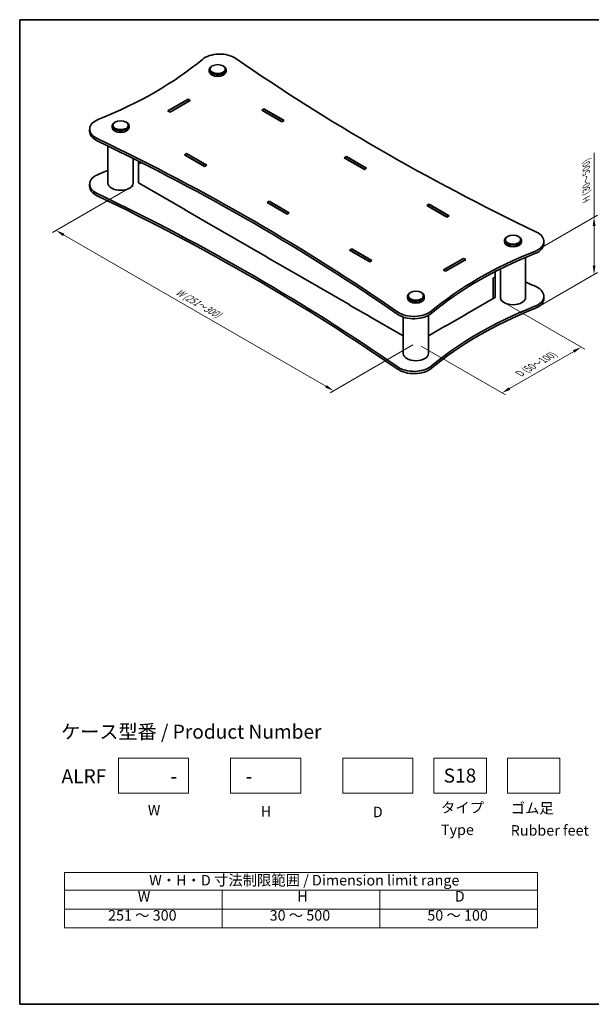
# Model space of a CAD drawing. Units: millimetres. Extents: x 0 to 3754, y 0 to 843.
# Drawn here: x 0 to 163, y 0 to 281 of the extents above; entities that cross this region are included whole.
import ezdxf

# ---------------------------------------------------------------- set-up
doc = ezdxf.new("R2010")
doc.units = ezdxf.units.MM
doc.layers.get('Defpoints').update_dxf_attribs({"lineweight": 25})
for name, color, linetype, lineweight in [('Border (ISO)', 7, 'Continuous', 35), ('Dimension (ISO)', 7, 'Continuous', 18), ('Sketch Geometry (ISO)', 7, 'Continuous', 18), ('Symbol (ISO)', 7, 'Continuous', 18), ('Visible (ISO)', 7, 'Continuous', 35)]:
    doc.layers.add(name, color=color, linetype=linetype, lineweight=lineweight)
doc.styles.add('Note Text (TK)', font='txt')
doc.styles.add('Note Text (TK3)', font='txt')
doc.dimstyles.new('Default - Method 1b (TK)', dxfattribs={"dimtxt": 2.5, "dimasz": 2.5, "dimexe": 1, "dimexo": 1.5, "dimgap": 1, "dimtad": 1, "dimtoh": 1, "dimrnd": 1e-08, "dimdsep": 46, "dimtxsty": 'Note Text (TK)', "dimcen": 0.09, "dimdle": 5, "dimclrd": 100, "dimclre": 100, "dimclrt": 7, "dimadec": 1, "dimazin": 1, "dimtfac": 1, "dimtmove": 0, "dimatfit": 3, "dimfxl": 0, "dimtolj": 1, "dimlwd": -1, "dimlwe": -1, "dimarcsym": 0})

# ---------------------------------------------------------------- blocks, each defined once
blk = doc.blocks.new('図面枠 tk図枠')
at = {"layer": 'Border (ISO)'}
for p, q in [((14.5, 289), (405.5, 289)), ((14.5, 289), (14.5, 8)), ((14.5, 8), (405.5, 8))]:
    blk.add_line(p, q, dxfattribs=at)
blk = doc.blocks.new('テーブル1')
at = {"layer": 'Symbol (ISO)'}
for p, q in [((27.33, 45.62), (162.33, 45.62)), ((27.33, 45.62), (27.33, 40.59)), ((162.33, 45.62), (162.33, 40.59)), ((27.33, 40.59), (162.33, 40.59)), ((27.33, 40.59), (27.33, 35.19)), ((72.33, 40.59), (72.33, 35.19)), ((117.33, 40.59), (117.33, 35.19)), ((162.33, 40.59), (162.33, 35.19)), ((27.33, 35.19), (162.33, 35.19)), ((27.33, 35.19), (27.33, 29.79)), ((72.33, 35.19), (72.33, 29.79)), ((117.33, 35.19), (117.33, 29.79)), ((162.33, 35.19), (162.33, 29.79)), ((27.33, 29.79), (162.33, 29.79))]:
    blk.add_line(p, q, dxfattribs=at)
at = {"layer": 'Symbol (ISO)', "color": 7, "char_height": 3, "attachment_point": 7, "style": 'Note Text (TK3)'}
for s, insert in [('W・H・D 寸法制限範囲 / Dimension limit range', (51.46, 40.97)), ('W', (48.2, 36.37)), ('H', (93.74, 36.39)), ('D', (138.7, 36.39)), ('251 ～ 300', (39.73, 30.95)), ('30 ～ 500', (85.85, 30.95)), ('50 ～ 100', (130.85, 30.95))]:
    blk.add_mtext(s, dxfattribs=dict(at, insert=insert))
blk = doc.blocks.new('*D10')
at = {"layer": 'Defpoints', "color": 0, "transparency": 16777216}
for p in [(33.89, 234.42), (113.68, 189.03), (89.58, 175.12)]:
    blk.add_point(p, dxfattribs=at)
at = {"layer": 'Dimension (ISO)', "color": 100, "transparency": 16777216}
for p, q in [((32.39, 233.55), (9.38, 220.26)), ((12.54, 219.59), (87.41, 176.37)), ((112.18, 188.17), (88.58, 174.54))]:
    blk.add_line(p, q, dxfattribs=at)
for points in [[(12.75, 219.95), (12.34, 219.23), (10.38, 220.84)], [(87.62, 176.73), (87.2, 176.01), (89.58, 175.12)]]:
    blk.add_solid(points, dxfattribs=at)
at = {"layer": 'Dimension (ISO)', "color": 7, "transparency": 16777216, "insert": (44.33, 203.85), "char_height": 2.5, "attachment_point": 4, "rotation": 330, "style": 'Note Text (TK)'}
blk.add_mtext('\\A1;{\\Q30.000;\\W0.816;\\H0.816x; \\fＭＳ Ｐゴシック|b0|i0;W (251～300)}', dxfattribs=at)
blk = doc.blocks.new('*D11')
at = {"layer": 'Defpoints', "color": 0, "transparency": 16777216}
for p in [(135.72, 201.76), (113.09, 188.69), (160.29, 187.57)]:
    blk.add_point(p, dxfattribs=at)
at = {"layer": 'Dimension (ISO)', "color": 100, "transparency": 16777216}
for p, q in [((137.22, 200.89), (161.29, 186.99)), ((114.59, 187.83), (138.66, 173.93)), ((139.83, 175.75), (158.13, 186.32))]:
    blk.add_line(p, q, dxfattribs=at)
for points in [[(157.92, 186.68), (158.33, 185.96), (160.29, 187.57)], [(139.62, 176.11), (140.04, 175.39), (137.66, 174.5)]]:
    blk.add_solid(points, dxfattribs=at)
at = {"layer": 'Dimension (ISO)', "color": 7, "transparency": 16777216, "insert": (142.2, 179.73), "char_height": 2.5, "attachment_point": 4, "rotation": 30, "style": 'Note Text (TK)'}
blk.add_mtext('\\A1;{\\Q-30.000;\\W0.816;\\H0.816x; \\fＭＳ Ｐゴシック|b0|i0;D (50～100)}', dxfattribs=at)
blk = doc.blocks.new('*D12')
at = {"layer": 'Defpoints', "color": 0, "transparency": 16777216}
for p in [(163.95, 224.63), (147.18, 214.95), (147.18, 198.62)]:
    blk.add_point(p, dxfattribs=at)
at = {"layer": 'Dimension (ISO)', "color": 100, "transparency": 16777216}
for p, q in [((163.95, 224.63), (163.95, 242.97)), ((148.68, 215.81), (164.95, 225.21)), ((163.95, 210.8), (163.95, 222.13)), ((148.68, 199.48), (164.95, 208.88))]:
    blk.add_line(p, q, dxfattribs=at)
for points in [[(163.54, 222.13), (164.37, 222.13), (163.95, 224.63)], [(163.54, 210.8), (164.37, 210.8), (163.95, 208.3)]]:
    blk.add_solid(points, dxfattribs=at)
at = {"layer": 'Dimension (ISO)', "color": 7, "transparency": 16777216, "insert": (161.69, 228.95), "char_height": 2.5, "attachment_point": 4, "rotation": 90, "style": 'Note Text (TK)'}
blk.add_mtext('\\A1;{\\Q-30.000;\\W0.816;\\H0.816x; \\fＭＳ Ｐゴシック|b0|i0;H (30～500)}', dxfattribs=at)

msp = doc.modelspace()

# ---------------------------------------------------------------- linework, layer by layer
at = {"layer": 'Sketch Geometry (ISO)'}
for p, q in [((28.2015, 70.2756), (48.2015, 70.2756)), ((28.2015, 60.2756), (28.2015, 70.2756)), ((48.2015, 70.2756), (48.2015, 60.2756)), ((60.2015, 70.2756), (80.2015, 70.2756)), ((60.2015, 60.2756), (60.2015, 70.2756)), ((80.2015, 70.2756), (80.2015, 60.2756)), ((92.2015, 70.2756), (112.2015, 70.2756)), ((92.2015, 60.2756), (92.2015, 70.2756)), ((112.2015, 70.2756), (112.2015, 60.2756)), ((118.2015, 60.2756), (118.2015, 70.2756)), ((118.2015, 70.2756), (133.2015, 70.2756)), ((133.2015, 70.2756), (133.2015, 60.2756)), ((139.2015, 60.2756), (139.2015, 70.2756)), ((139.2015, 70.2756), (154.2015, 70.2756)), ((154.2015, 70.2756), (154.2015, 60.2756)), ((48.2015, 60.2756), (28.2015, 60.2756)), ((80.2015, 60.2756), (60.2015, 60.2756)), ((112.2015, 60.2756), (92.2015, 60.2756)), ((133.2015, 60.2756), (118.2015, 60.2756)), ((154.2015, 60.2756), (139.2015, 60.2756))]:
    msp.add_line(p, q, dxfattribs=at)
at = {"layer": 'Visible (ISO)'}
for p, q in [((54.9643, 267.7937), (54.8229, 267.7121)), ((58.0756, 267.7937), (58.217, 267.7121)), ((54.12, 266.7323), (54.12, 266.2424)), ((54.9643, 265.1809), (54.8229, 265.2626)), ((58.0756, 265.1809), (58.217, 265.2626)), ((58.92, 266.7323), (58.92, 266.2424)), ((42.3071, 254.9666), (48.0488, 258.2815)), ((48.0347, 258.2244), (42.3778, 254.9584)), ((48.6711, 257.9223), (42.9294, 254.6073)), ((48.6004, 257.8978), (42.9435, 254.6318)), ((48.6004, 257.8978), (48.0347, 258.2244)), ((48.0488, 258.2162), (48.0488, 258.2815)), ((48.0488, 258.2815), (48.6711, 257.9223)), ((48.6004, 257.8814), (48.6004, 257.8978)), ((42.9294, 254.6073), (42.3071, 254.9666)), ((42.9435, 254.6318), (42.3778, 254.9584)), ((42.3778, 254.9584), (42.3778, 254.9257)), ((42.9435, 254.6318), (42.9435, 254.6155)), ((69.0829, 255.2006), (69.7052, 255.5599)), ((74.8246, 251.8856), (69.0829, 255.2006)), ((69.7193, 255.5027), (69.1536, 255.1761)), ((69.1536, 255.1761), (74.8105, 251.9101)), ((69.1536, 255.1598), (69.1536, 255.1761)), ((69.7052, 255.5599), (69.7052, 255.4946)), ((69.7052, 255.5599), (75.4469, 252.2449)), ((69.7193, 255.5027), (75.3761, 252.2367)), ((26.4014, 250.7289), (26.4014, 250.239)), ((27.2457, 251.7904), (27.1043, 251.7087)), ((30.357, 251.7904), (30.4984, 251.7087)), ((31.2014, 250.7289), (31.2014, 250.239)), ((75.3761, 252.2367), (74.8105, 251.9101)), ((74.8105, 251.9101), (74.8105, 251.8938)), ((75.4469, 252.2449), (74.8246, 251.8856)), ((75.3761, 252.2367), (75.3761, 252.2041)), ((19.973, 249.0959), (19.973, 249.7491)), ((27.2457, 249.1776), (27.1043, 249.2592)), ((30.357, 249.1776), (30.4984, 249.2592)), ((25.2014, 234.399), (25.2014, 244.9512)), ((47.0212, 242.4633), (47.6434, 242.8225)), ((52.7629, 239.1483), (47.0212, 242.4633)), ((47.6576, 242.7654), (47.0919, 242.4388)), ((47.0919, 242.4388), (52.7487, 239.1728)), ((47.0919, 242.4224), (47.0919, 242.4388)), ((47.6434, 242.8225), (53.3851, 239.5076)), ((47.6434, 242.8225), (47.6434, 242.7572)), ((47.6576, 242.7654), (53.3144, 239.4994)), ((92.6531, 241.5923), (93.2754, 241.9516)), ((93.2895, 241.8944), (92.7238, 241.5678)), ((93.2754, 241.8863), (93.2754, 241.9516)), ((93.2754, 241.9516), (99.0171, 238.6366)), ((98.9464, 238.6285), (93.2895, 241.8944)), ((32.4014, 234.399), (32.4014, 241.3991)), ((33.8925, 240.2451), (33.9491, 240.2778)), ((33.8925, 234.4153), (33.8925, 240.2451)), ((34.4582, 239.9185), (33.8925, 240.2451)), ((33.9208, 240.6362), (33.9208, 240.2941)), ((34.4582, 239.9838), (33.9208, 240.2941)), ((34.4582, 240.3653), (34.4582, 239.9185)), ((53.3144, 239.4994), (52.7487, 239.1728)), ((52.7487, 239.1728), (52.7487, 239.1565)), ((53.3851, 239.5076), (52.7629, 239.1483)), ((53.3144, 239.4994), (53.3144, 239.4667)), ((98.3948, 238.2774), (92.6531, 241.5923)), ((92.7238, 241.5678), (98.3807, 238.3019)), ((92.7238, 241.5515), (92.7238, 241.5678)), ((98.9464, 238.6285), (98.3807, 238.3019)), ((98.3807, 238.3019), (98.3807, 238.2855)), ((99.0171, 238.6366), (98.3948, 238.2774)), ((98.9464, 238.5958), (98.9464, 238.6285)), ((19.973, 233.4192), (19.973, 234.0724)), ((47.0919, 226.7947), (33.8925, 234.4153)), ((70.5914, 228.855), (71.2136, 229.2143)), ((76.3331, 225.54), (70.5914, 228.855)), ((71.2278, 229.1571), (70.6621, 228.8305)), ((70.6621, 228.8305), (76.319, 225.5645)), ((70.6621, 228.8142), (70.6621, 228.8305)), ((71.2136, 229.1489), (71.2136, 229.2143)), ((71.2136, 229.2143), (76.9554, 225.8993)), ((76.8846, 225.8911), (71.2278, 229.1571)), ((116.2233, 227.9841), (116.8456, 228.3433)), ((121.9651, 224.6691), (116.2233, 227.9841)), ((116.8597, 228.2862), (116.2941, 227.9596)), ((116.2941, 227.9596), (121.9509, 224.6936)), ((116.2941, 227.9432), (116.2941, 227.9596)), ((116.8456, 228.3433), (116.8456, 228.278)), ((116.8456, 228.3433), (122.5873, 225.0283)), ((116.8597, 228.2862), (122.5166, 225.0202)), ((47.0212, 226.7865), (47.0636, 226.811)), ((52.7629, 223.4716), (47.0212, 226.7865)), ((47.0919, 226.7457), (47.0919, 226.7947)), ((76.8846, 225.8911), (76.319, 225.5645)), ((76.319, 225.5645), (76.319, 225.5482)), ((76.9554, 225.8993), (76.3331, 225.54)), ((76.8846, 225.8585), (76.8846, 225.8911)), ((122.5166, 225.0202), (121.9509, 224.6936)), ((122.5873, 225.0283), (121.9651, 224.6691)), ((122.5166, 225.0202), (122.5166, 224.9875)), ((52.7487, 223.5287), (52.7487, 223.4797)), ((70.6621, 213.1864), (52.7487, 223.5287)), ((52.8053, 223.4961), (52.7629, 223.4716)), ((121.9509, 224.6936), (121.9509, 224.6773)), ((138.4071, 218.0691), (138.4071, 217.5792)), ((139.2515, 219.1305), (139.11, 219.0489)), ((139.2515, 216.5177), (139.11, 216.5994)), ((142.3627, 219.1305), (142.5042, 219.0489)), ((142.3627, 216.5177), (142.5042, 216.5994)), ((143.2071, 218.0691), (143.2071, 217.5792)), ((149.6355, 217.0893), (149.6355, 217.7425)), ((94.1616, 215.2467), (94.7839, 215.606)), ((99.9033, 211.9317), (94.1616, 215.2467)), ((94.798, 215.5488), (94.2323, 215.2222)), ((94.2323, 215.2222), (99.8892, 211.9562)), ((94.2323, 215.2059), (94.2323, 215.2222)), ((94.7839, 215.606), (100.5256, 212.291)), ((94.7839, 215.606), (94.7839, 215.5407)), ((94.798, 215.5488), (100.4549, 212.2828)), ((70.5914, 213.1783), (70.6338, 213.2028)), ((76.3331, 209.8633), (70.5914, 213.1783)), ((70.6621, 213.1374), (70.6621, 213.1864)), ((100.4549, 212.2828), (99.8892, 211.9562)), ((99.8892, 211.9562), (99.8892, 211.9399)), ((100.5256, 212.291), (99.9033, 211.9317)), ((100.4549, 212.2828), (100.4549, 212.2502)), ((120.9374, 209.5693), (126.6791, 212.8843)), ((126.665, 212.8272), (121.0081, 209.5612)), ((127.3014, 212.5251), (121.5596, 209.2101)), ((127.2306, 212.5006), (121.5738, 209.2346)), ((127.2306, 212.5006), (126.665, 212.8272)), ((126.6791, 212.819), (126.6791, 212.8843)), ((126.6791, 212.8843), (127.3014, 212.5251)), ((127.2306, 212.4842), (127.2306, 212.5006)), ((144.4071, 201.7391), (144.4071, 213.1561)), ((94.2323, 199.5782), (76.319, 209.9204)), ((76.319, 209.9204), (76.319, 209.8715)), ((76.3755, 209.8878), (76.3331, 209.8633)), ((121.5596, 209.2101), (120.9374, 209.5693)), ((121.5738, 209.2346), (121.0081, 209.5612)), ((121.0081, 209.5612), (121.0081, 209.5285)), ((121.5738, 209.2346), (121.5738, 209.2183)), ((135.6876, 209.0824), (135.6876, 207.6016)), ((137.2071, 201.7391), (137.2071, 209.8518)), ((135.6876, 207.6016), (135.122, 207.275)), ((135.1502, 207.2587), (135.122, 207.275)), ((135.122, 201.4125), (135.122, 207.275)), ((135.7159, 207.5853), (135.1502, 207.2587)), ((135.1502, 201.4289), (135.1502, 207.2587)), ((135.6876, 207.6016), (135.7159, 207.5853)), ((135.7159, 207.5853), (135.7159, 201.7555)), ((111.5329, 203.1272), (111.3915, 203.0455)), ((114.6441, 203.1272), (114.7856, 203.0455)), ((94.1616, 199.57), (94.204, 199.5945)), ((99.9033, 196.255), (94.1616, 199.57)), ((94.2323, 199.5292), (94.2323, 199.5782)), ((110.6885, 202.0657), (110.6885, 201.5758)), ((111.5329, 200.5144), (111.3915, 200.596)), ((114.6441, 200.5144), (114.7856, 200.596)), ((115.4885, 202.0657), (115.4885, 201.5758)), ((135.122, 201.4125), (127.2306, 196.8565)), ((135.1502, 201.4289), (135.122, 201.4452)), ((135.7159, 201.7555), (135.1502, 201.4289)), ((149.6355, 201.4125), (149.6355, 202.0657)), ((127.3014, 196.8483), (121.5596, 193.5334)), ((127.2306, 196.8565), (127.2306, 196.8075)), ((127.2589, 196.8728), (127.3014, 196.8483)), ((99.8892, 196.3122), (99.8892, 196.2632)), ((109.4885, 190.77), (99.8892, 196.3122)), ((99.9458, 196.2795), (99.9033, 196.255)), ((109.4885, 185.7358), (109.4885, 196.1379)), ((116.6885, 185.7358), (116.6885, 196.6332)), ((121.5738, 193.5905), (116.6885, 190.77)), ((121.5596, 193.5334), (121.5172, 193.5578)), ((121.5738, 193.5415), (121.5738, 193.5905))]:
    msp.add_line(p, q, dxfattribs=at)
for centre, major_axis, start_param, end_param in [((57.0857, 267.7121), (6, 0), 0.69395866, 2.53751426), ((572.3039, 515.2038), (664.2286, 0), 3.83555131, 4.01843032), ((-43.3235, 307.7204), (116, 0), 5.31646737, 5.67910692), ((56.52, 266.7323), (-2.4, 0), 5.49778714, 10.21017612), ((56.52, 266.2424), (2.4, 0), 3.14159265, 6.28318531), ((56.52, 266.0791), (2.2, 0), 3.92699082, 5.49778714), ((25.973, 249.7491), (-6, 0), 5.31646737, 7.16002297), ((28.8014, 250.7289), (-2.4, 0), 5.49778714, 10.21017612), ((28.8014, 250.239), (2.4, 0), 3.14159265, 6.28318531), ((25.973, 249.0959), (-6, 0), 0, 0.87683767), ((28.8014, 250.0757), (2.2, 0), 3.92699082, 5.49778714), ((-402.6954, -47.7122), (-664.2286, 0), 3.83555131, 4.01843032), ((-402.6954, -48.3654), (664.2286, 0), 0.69395866, 0.87683767), ((-43.3235, 292.0437), (116, 0), 5.42366482, 5.42468136), ((25.973, 234.0724), (-6, 0), 5.31646737, 7.16002297), ((-43.3235, 292.0437), (116, 0), 5.31646737, 5.34435451), ((25.973, 233.4192), (-6, 0), 0, 0.87683767), ((28.8014, 234.399), (3.6, 0), 3.14159267, 6.28318531), ((-402.6954, -63.389), (-664.2286, 0), 3.83555131, 4.01843032), ((-402.6954, -64.0422), (664.2286, 0), 0.69395866, 0.87683767), ((143.6355, 217.7425), (6, 0), 5.31646737, 7.16002297), ((140.8071, 218.0691), (-2.4, 0), 5.49778714, 10.21017612), ((140.8071, 217.5792), (2.4, 0), 3.14159265, 6.28318531), ((140.8071, 217.4159), (2.2, 0), 3.92699082, 5.49778714), ((143.6355, 217.0893), (6, 0), 5.31646737, 6.28318531), ((212.932, 159.7712), (-116, 0), 5.31646737, 5.67910692), ((212.932, 159.118), (116, 0), 2.17487472, 2.53751426), ((572.3038, 499.5271), (664.2286, 0), 3.99797455, 3.99815247), ((572.3039, 499.5271), (664.2286, 0), 4.0124107, 4.01843032), ((113.0885, 202.0657), (-2.4, 0), 5.49778714, 10.21017612), ((143.6355, 202.0657), (6, 0), 5.31646737, 7.16002297), ((113.0885, 201.5758), (2.4, 0), 3.14159265, 6.28318531), ((113.0885, 201.4125), (2.2, 0), 3.92699082, 5.49778714), ((140.8071, 201.7391), (3.6, 0), 3.14159267, 6.28318531), ((143.6355, 201.4125), (6, 0), 5.31646737, 6.28318531), ((112.5228, 199.7796), (-6, 0), 0.69395866, 2.53751426), ((112.5228, 199.1264), (6, 0), 3.83555131, 5.67910692), ((212.932, 144.0945), (-116, 0), 5.31646737, 5.67910692), ((212.932, 143.4413), (116, 0), 2.17487472, 2.53751426), ((113.0885, 185.7358), (3.6, 0), 3.14159267, 6.28318531), ((112.5228, 184.1028), (-6, 0), 0.69395866, 2.53751426), ((112.5228, 183.4496), (6, 0), 3.83555131, 5.67910692)]:
    msp.add_ellipse(centre, major_axis=major_axis, ratio=0.57735027, start_param=start_param, end_param=end_param, dxfattribs=at)
for centre in [(56.52, 266.8956), (28.8014, 250.8922), (140.8071, 218.2324), (113.0885, 202.229)]:
    msp.add_ellipse(centre, major_axis=(2.2, 0), ratio=0.57735027, dxfattribs=at)

# ---------------------------------------------------------------- block references
for name in ['図面枠 tk図枠', 'テーブル1']:
    msp.add_blockref(name, (-14.5, -8))

# ---------------------------------------------------------------- texts
at = {"layer": 'Symbol (ISO)', "color": 7, "attachment_point": 4, "style": 'Note Text (TK)'}
for s, insert, char_height, line_spacing_factor in [('\\fＭＳ Ｐゴシック|b0|i0;\\H4.0000;ケース型番 / Product Number', (11.8133, 77.8051), 4, 1.5), ('\\fＭＳ Ｐゴシック|b0|i0;\\H4.0000;ALRF               -                -             ', (11.9458, 65.1063), 4, 1.5), ('\\fＭＳ Ｐゴシック|b0|i0;\\H3.0000;W', (36.567, 55.4188), 3, 1.5), ('\\fＭＳ Ｐゴシック|b0|i0;\\H3.0000;H', (68.8172, 55.0603), 3, 1.5), ('\\fＭＳ Ｐゴシック|b0|i0;\\H3.0000;D', (100.7982, 54.886), 3, 1.5), ('\\fＭＳ Ｐゴシック|b0|i0;\\H3.0000;タイプ\\PType', (120.2567, 52.9783), 3, 1.265218), ('\\fＭＳ Ｐゴシック|b0|i0;\\H3.0000;ゴム足\\PRubber feet', (140.1559, 52.7957), 3, 1.265218)]:
    msp.add_mtext(s, dxfattribs=dict(at, insert=insert, char_height=char_height, line_spacing_factor=line_spacing_factor))
at = {"layer": 'Symbol (ISO)', "color": 7, "insert": (121.0087, 65.2756), "char_height": 4, "width": 12.445498, "attachment_point": 4, "line_spacing_factor": 1.5, "style": 'Note Text (TK)'}
msp.add_mtext('\\fＭＳ Ｐゴシック|b0|i0;\\H4.0000;S18', dxfattribs=at)

# ---------------------------------------------------------------- dimensions: what is measured, and where the dimension line sits
at = {"layer": 'Dimension (ISO)', "color": 100, "true_color": 0x00ff3f}
for base, p1, p2, angle, text, override, picture, middle in [((163.9547, 224.6319), (147.1825, 198.6186), (147.1825, 214.9485), 270, '{\\Q-30.000;\\W0.816;\\H0.816x; \\fＭＳ Ｐゴシック|b0|i0;H (30～500)}', {"dimgap": 1, "dimtoh": 0, "dimdec": 2, "dimlfac": 3.061862, "dimtol": 0, "dimlim": 0, "dimtp": 0, "dimtm": 0, "dimtdec": 2, "dimtofl": 0, "dimatfit": 2}, '*D12', (163.9547, 235.4623)), ((89.5751, 175.1161), (33.8925, 234.4153), (113.6825, 189.0345), 150, '{\\Q30.000;\\W0.816;\\H0.816x; \\fＭＳ Ｐゴシック|b0|i0;W (251～300)}', {"dimgap": 1, "dimtoh": 0, "dimdec": 2, "dimlfac": 3.050423, "dimtol": 0, "dimlim": 0, "dimtp": 0, "dimtm": 0, "dimtdec": 2, "dimtofl": 0, "dimatfit": 1}, '*D10', (49.9771, 197.978)), ((160.2908, 187.5672), (113.0885, 188.6915), (135.7159, 201.7555), 210, '{\\Q-30.000;\\W0.816;\\H0.816x; \\fＭＳ Ｐゴシック|b0|i0;D (50～100)}', {"dimgap": 1, "dimtoh": 0, "dimdec": 2, "dimlfac": 3.061862, "dimtol": 0, "dimlim": 0, "dimtp": 0, "dimtm": 0, "dimtdec": 2, "dimtofl": 0, "dimatfit": 1}, '*D11', (148.9771, 181.0352))]:
    dim = msp.add_linear_dim(base=base, p1=p1, p2=p2, angle=angle, text=text, dimstyle='Default - Method 1b (TK)', override=override, dxfattribs=at)
    dim.commit()
    dim.dimension.update_dxf_attribs({"geometry": picture, "text_midpoint": middle, "dimtype": 160})

doc.saveas('drawing.dxf')
